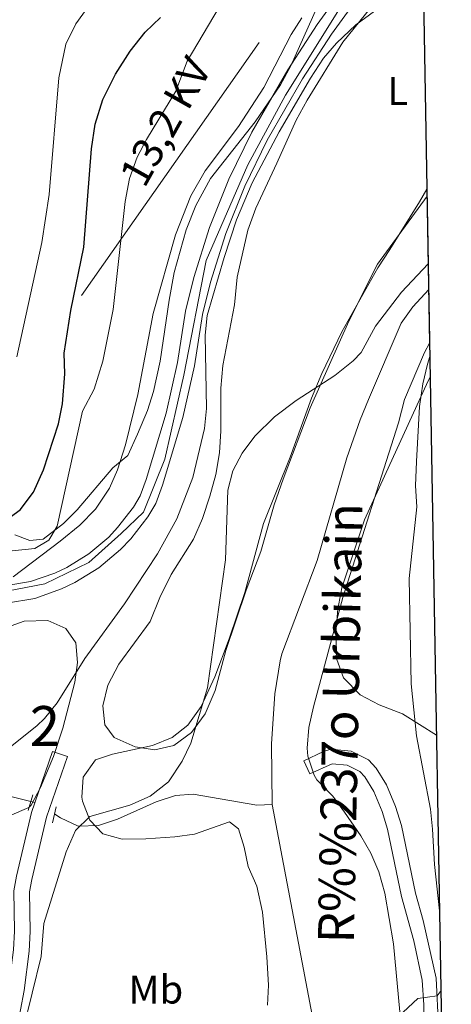
# Model space of a CAD drawing. Units: metres. Extents: x 614002 to 620890, y 4743257 to 4748000.
# Drawn here: x 620782 to 620890, y 4743516 to 4743762 of the extents above; entities that cross this region are included whole.
import ezdxf
from ezdxf.enums import TextEntityAlignment as Align

# ---------------------------------------------------------------- set-up
doc = ezdxf.new("R2010")
doc.units = ezdxf.units.M
doc.header["$MEASUREMENT"] = 0
for name, pattern in [('DGN Style 2', [85.9744, 51.58464, -34.38976]), ('DGN Style 3', [120.36416, 85.9744, -34.38976]), ('DGN Style 4', [137.6450144, 68.77952, -34.38976, 0.0859744, -34.38976]), ('DGN Style 5', [60.18208, 25.79232, -34.38976]), ('DGN Style 7', [171.9488, 77.37696000000001, -34.38976, 25.79232, -34.38976])]:
    doc.linetypes.add(name, pattern=pattern)
for name, color, linetype, lineweight in [('Nivel 11', 7, 'Continuous', 0), ('Nivel 21', 7, 'Continuous', 0), ('Nivel 23', 7, 'Continuous', 0), ('Nivel 32', 7, 'Continuous', 0), ('Nivel 33', 7, 'Continuous', 0), ('Nivel 35', 7, 'Continuous', 0), ('Nivel 36', 7, 'Continuous', 0), ('Nivel 37', 7, 'Continuous', 0), ('Nivel 4', 7, 'Continuous', 0), ('Nivel 43', 7, 'Continuous', 0), ('Nivel 44', 7, 'Continuous', 0), ('Nivel 48', 7, 'Continuous', 0), ('Nivel 49', 7, 'Continuous', 0), ('Nivel 5', 7, 'Continuous', 0), ('Nivel 54', 7, 'Continuous', 0), ('Nivel 57', 7, 'Continuous', 0), ('Nivel 61', 7, 'Continuous', 0)]:
    doc.layers.add(name, color=color, linetype=linetype, lineweight=lineweight)
doc.styles.add('Style-Arial Narrow', font='txt')
doc.styles.add('Style-Helvetica-Narrow-Oblique', font='txt')
doc.styles.add('Style-timesi', font='timesi.shx', dxfattribs={"bigfont": 'timesibig.shx'})

msp = doc.modelspace()

# ---------------------------------------------------------------- linework, layer by layer
at = {"layer": 'Nivel 11', "color": 142, "linetype": 'DGN Style 3', "lineweight": 13}
for points in [[(620845.0599999987, 4743565.82, 552.2), (620844.8900000006, 4743580.98, 552.72), (620845.7399999984, 4743593.529999999, 553.04), (620847.0199999996, 4743601.74, 553.0600000000001), (620847.4600000009, 4743603.5, 553.03), (620856.3399999999, 4743626.859999999, 552.97), (620863.7600000016, 4743652.58, 553.69), (620867.0199999996, 4743662.040000001, 553.92), (620869.120000001, 4743667.17, 554.1), (620877.3399999999, 4743686.220000001, 554.76), (620880.1900000013, 4743690.35, 554.78), (620884.1900000013, 4743694.720000001, 555)], [(620709.120000001, 4743600.939999999, 566.41), (620713.6999999993, 4743597.82, 564.84), (620717.3200000003, 4743595.52, 564.54), (620721.1900000013, 4743593.17, 564.24), (620725.2899999991, 4743590.790000001, 564.12), (620734.0599999987, 4743585.949999999, 563.36), (620752.9600000009, 4743576.26, 561.3000000000001), (620762.6000000015, 4743571.560000001, 560.48), (620768.2399999984, 4743568.880000001, 560), (620773.1000000015, 4743567.859999999, 559.26), (620778.0599999987, 4743568.199999999, 558.63), (620785.75, 4743566.32, 557.46)], [(620790.6000000015, 4743563.300000001, 556.24), (620790.6999999993, 4743563.34, 556.23), (620792.1499999985, 4743562.470000001, 555.92), (620796.5300000012, 4743560.34, 555.0600000000001), (620801.629999999, 4743560.57, 554.9), (620806.3999999985, 4743562.119999999, 554.9), (620816.0199999996, 4743566.48, 554.74), (620820.8599999994, 4743568.040000001, 554.5), (620825.3399999999, 4743568.380000001, 554.17), (620841.2600000016, 4743565.66, 552.5600000000001), (620845.0599999987, 4743565.82, 552.2)], [(620845.0599999987, 4743565.82, 552.2), (620855.0899999999, 4743513.1, 550), (620832.4800000004, 4743466.73, 548.84), (620828.370000001, 4743457.550000001, 548.67), (620826.6999999993, 4743452.85, 548.61), (620825.129999999, 4743446.699999999, 548.57), (620815.8900000006, 4743398.220000001, 547.72), (620809.2100000009, 4743383.66, 545), (620804.5399999991, 4743371.5, 544.45)]]:
    msp.add_polyline3d(points, dxfattribs=at)
at = {"layer": 'Nivel 21', "color": 1, "linetype": 'DGN Style 2', "lineweight": 0, "extrusion": (-0.01852713319565377, -0.06052196843913565, 0.9979949081392163), "elevation": -298034.9646158326, "flags": 128}
msp.add_lwpolyline([(-794915.3189023901, 4708088.662475899), (-794915.3189023901, 4708084.554678436)], dxfattribs=at)
at = {"layer": 'Nivel 21', "color": 1, "linetype": 'DGN Style 2', "lineweight": 0, "extrusion": (-0.01725617139891591, -0.07843714272234507, 0.99676970218311), "elevation": -382229.5427150485, "flags": 128}
msp.add_lwpolyline([(-412918.7561472151, 4750809.519916903), (-412918.7561472189, 4750805.410987601)], dxfattribs=at)
at = {"layer": 'Nivel 21', "color": 7, "linetype": 'Continuous', "lineweight": 13}
for points in [[(620778.25, 4743620.5, 565.5), (620784.620000001, 4743621.58, 564.29), (620790.75, 4743623.73, 563.75), (620793.6799999997, 4743625.130000001, 563.6), (620799.1999999993, 4743628.550000001, 563.44), (620804.1799999997, 4743632.74, 563.1), (620806.4200000018, 4743635.08, 563.09), (620810.370000001, 4743640.24, 562.97), (620812.0599999987, 4743643.02, 562.89), (620813.5300000012, 4743647.1, 562.9300000000001), (620818.5599999987, 4743663.699999999, 562.8000000000001), (620821.379999999, 4743676.41, 562.0600000000001), (620823.379999999, 4743689.26, 562.11), (620825.4800000004, 4743697.720000001, 562.22), (620829.4100000001, 4743710.18, 562.17), (620834.25, 4743722.32, 562.37), (620839.9800000004, 4743734.060000001, 563.11), (620848.9499999993, 4743749.66, 563.23), (620856.3099999987, 4743760.98, 563.16), (620869.5599999987, 4743779.34, 563.5500000000001)], [(620778.6700000018, 4743616.199999999, 565.3100000000001), (620785.6999999993, 4743617.390000001, 563.61), (620792.3900000006, 4743619.74, 562.88), (620795.75, 4743621.34, 562.64), (620801.7399999984, 4743625.050000001, 562.48), (620807.129999999, 4743629.59, 562.0600000000001), (620809.6999999993, 4743632.279999999, 561.95), (620813.9400000013, 4743637.810000001, 561.8000000000001), (620815.9699999988, 4743641.15, 561.71), (620817.629999999, 4743645.74, 561.74), (620822.7300000004, 4743662.609999999, 561.61), (620825.620000001, 4743675.609999999, 560.83), (620827.6099999994, 4743688.41, 560.47), (620829.629999999, 4743696.550000001, 560.59), (620833.4699999988, 4743708.73, 560.5500000000001), (620838.1900000013, 4743720.57, 560.58), (620843.7899999991, 4743732.040000001, 560.87), (620852.629999999, 4743747.41, 560.91), (620859.870000001, 4743758.540000001, 561.16), (620873.1900000013, 4743777, 562.6)], [(620778.25, 4743515.23, 556.28), (620779.1600000001, 4743519.869999999, 556.33), (620780.3500000015, 4743529.42, 556.4300000000001), (620780.6099999994, 4743534.09, 556.46), (620780.4800000004, 4743544.220000001, 556.57), (620781.1099999994, 4743547.85, 556.65), (620784.870000001, 4743563.76, 557.17), (620790.1400000006, 4743579.1, 558.57)], [(620701.620000001, 4743369.720000001, 553.3100000000001), (620704.4499999993, 4743373.59, 553.92), (620712.6900000013, 4743389.029999999, 553.88), (620724.6900000013, 4743417.66, 554.34), (620725.2899999991, 4743423.26, 554.57), (620737.6499999985, 4743443.82, 554.61), (620750.1700000018, 4743458.220000001, 554.35), (620761.8999999985, 4743468.720000001, 553.97), (620766.6900000013, 4743475.74, 554.1800000000001), (620768.8200000003, 4743479.42, 554.36), (620772.5300000012, 4743487.07, 555.04), (620777.9400000013, 4743500.140000001, 555.3100000000001), (620780.9299999997, 4743509.58, 555.4), (620782.1000000015, 4743514.390000001, 555.41), (620783.0500000007, 4743519.25, 555.46), (620784.2699999996, 4743529.07, 555.63), (620784.5399999991, 4743534.01, 555.66), (620784.4100000001, 4743543.9, 555.94), (620784.9699999988, 4743547.060000001, 556.01), (620788.6499999985, 4743562.66, 556.46), (620793.8599999994, 4743577.82, 557.99)]]:
    msp.add_polyline3d(points, dxfattribs=at)
at = {"layer": 'Nivel 21', "color": 7, "linetype": 'DGN Style 3', "lineweight": 0}
msp.add_polyline3d([(620873.3500000015, 4743372.689999999, 560.65), (620877.6000000015, 4743391.84, 561.12), (620878.3399999999, 4743397.040000001, 560), (620883.6099999994, 4743419.18, 559.59), (620884.1799999997, 4743424.119999999, 559.5500000000001), (620884.0199999996, 4743434.18, 559.24), (620885.1700000018, 4743442.779999999, 559.11), (620885.2899999991, 4743453.82, 558.61), (620886.8500000015, 4743463.68, 558.1), (620886.8099999987, 4743505.74, 555.72), (620886.1000000015, 4743522.35, 554.5500000000001), (620882.8099999987, 4743536.779999999, 554.16), (620880.8900000006, 4743543.58, 554.35), (620877.379999999, 4743560.540000001, 554.11), (620875.9100000001, 4743565.300000001, 554.02), (620873.6600000001, 4743570.699999999, 553.88), (620871.0799999982, 4743574.92, 553.67), (620869.1799999997, 4743576.939999999, 553.49), (620864.8200000003, 4743579.18, 553.03), (620859.7399999984, 4743579.66, 552.45), (620857.8599999994, 4743579.1, 552.22), (620852.9400000013, 4743576.699999999, 551.6800000000001)], dxfattribs=at)
at = {"layer": 'Nivel 21', "color": 7, "linetype": 'Continuous', "lineweight": 0}
msp.add_polyline3d([(620852.9400000013, 4743576.699999999, 551.6800000000001), (620854.5100000016, 4743573.470000001, 551.72), (620860.0899999999, 4743576.01, 552.42), (620863.7899999991, 4743575.66, 552.84), (620866.9800000004, 4743574.02, 553.1800000000001), (620868.1999999993, 4743572.720000001, 553.3000000000001), (620870.4400000013, 4743569.060000001, 553.47), (620872.5199999996, 4743564.07, 553.61), (620873.879999999, 4743559.640000001, 553.7), (620877.3900000006, 4743542.73, 553.77), (620880.4600000009, 4743531.65, 553.42), (620882.5199999996, 4743521.869999999, 554.45), (620883.0100000016, 4743515.65, 555.0500000000001), (620883.4200000018, 4743493.93, 556.26), (620883.25, 4743463.960000001, 557.9300000000001), (620881.6900000013, 4743454.130000001, 558.24), (620881.5700000003, 4743443.040000001, 558.69), (620880.4100000001, 4743434.300000001, 558.72), (620880.5799999982, 4743424.300000001, 559.03), (620880.0599999987, 4743419.810000001, 559.07), (620874.0100000016, 4743397.66, 559.8100000000001), (620873.2899999991, 4743392.619999999, 560.5), (620868.8500000015, 4743372.609999999, 560.67)], dxfattribs=at)
at = {"layer": 'Nivel 23', "color": 7, "linetype": 'DGN Style 4', "lineweight": 0}
msp.add_polyline3d([(620694.2600000016, 4743512, 578.3000000000001), (620696.9200000018, 4743525.890000001, 578.47), (620697.5199999996, 4743540.960000001, 575.09), (620692.1999999993, 4743558.699999999, 573.42), (620689.2399999984, 4743577.32, 572.87), (620693.0799999982, 4743594.16, 572.76), (620700.1799999997, 4743605.98, 570.94), (620711.1099999994, 4743616.619999999, 569.83), (620724.6999999993, 4743621.35, 568.69), (620734.1600000001, 4743624.01, 569.13), (620745.1000000015, 4743623.119999999, 569), (620759.870000001, 4743619.279999999, 567.63), (620773.1700000018, 4743618.1, 566.46), (620788.25, 4743621.060000001, 563.6800000000001), (620799.1799999997, 4743626.369999999, 563.0600000000001), (620807.3000000007, 4743633.630000001, 562.66), (620812.9200000018, 4743638.949999999, 562.19), (620818.2399999984, 4743652.26, 562.0600000000001), (620822.9600000009, 4743673.25, 561.58), (620828.5799999982, 4743701.93, 561.5600000000001), (620838.9299999997, 4743725.880000001, 561.54), (620848.379999999, 4743743.33, 561.77), (620864.3000000007, 4743768.869999999, 562.82)], dxfattribs=at)
at = {"layer": 'Nivel 32', "color": 6, "linetype": 'DGN Style 7', "lineweight": 0, "extrusion": (-0.817568398195039, 0.5755415772715043, 0.01827038873771097), "elevation": 2222658.861582319, "flags": 128}
msp.add_lwpolyline([(-4235951.560625743, -40033.66375081713), (-4236083.662425511, -40029.83311141646), (-4236442.914728992, -40050.52656551573)], dxfattribs=at)
at = {"layer": 'Nivel 33', "color": 7, "linetype": 'Continuous', "lineweight": 0, "extrusion": (0.9305339799789915, -0.2861678288825538, 0.2285048923264086), "elevation": -779740.0426188558, "flags": 128}
msp.add_lwpolyline([(4716778.591604758, 183633.7457502889), (4716395.688155405, 183612.1236903565), (4716253.19567452, 183596.3051762008)], dxfattribs=at)
at = {"layer": 'Nivel 35', "color": 92, "linetype": 'DGN Style 3', "lineweight": 0}
for points in [[(620857.9400000013, 4743769.02, 565.8000000000001), (620849.7399999984, 4743750.619999999, 565.71), (620847.1000000015, 4743745.9, 565.71), (620840.7800000012, 4743736.619999999, 565.79), (620829.6600000001, 4743722.439999999, 565.8000000000001), (620825.9400000013, 4743715.67, 565.83), (620823.5799999982, 4743709.58, 565.86), (620820.5799999982, 4743698.970000001, 566.0600000000001), (620819.2600000016, 4743691.98, 566.4), (620817.0399999991, 4743676.74, 567.73), (620815.379999999, 4743669.18, 567.84), (620813.8599999994, 4743664.380000001, 567.72), (620811.4200000018, 4743658.460000001, 567.96), (620808.9400000013, 4743653.1, 568.53), (620805.1799999997, 4743650.060000001, 569.73), (620796.2600000016, 4743639.58, 571.14), (620792.8399999999, 4743636.1, 572.13), (620787.7800000012, 4743632.220000001, 573.96), (620784.5, 4743631.9, 575.22), (620780.7399999984, 4743633.26, 576.66)], [(620843.8500000015, 4743515.58, 553.65), (620844.120000001, 4743520.560000001, 554.09), (620843.6900000013, 4743527.66, 554.64), (620842.6600000001, 4743538.880000001, 554.89), (620841.2399999984, 4743545.380000001, 555.28), (620839.0899999999, 4743550.300000001, 555.72), (620838.0399999991, 4743555.1, 555.86), (620836.620000001, 4743559.74, 555.96), (620834.379999999, 4743561.42, 556.08), (620825.6600000001, 4743558.380000001, 556.74), (620820.7399999984, 4743557.710000001, 557.28), (620813.4600000009, 4743557.18, 557.79), (620807.5399999991, 4743557.1, 557.94), (620802.7199999988, 4743558.43, 558.0600000000001), (620799.5, 4743561.9, 558.15), (620797.6600000001, 4743566.59, 558.27), (620797.4600000009, 4743567.66, 558.3000000000001), (620797.8000000007, 4743572.65, 558.32), (620800.8599999994, 4743576.939999999, 558.48), (620805.1400000006, 4743578.380000001, 558.45), (620815.1400000006, 4743580.540000001, 558.42), (620820.0599999987, 4743582.540000001, 558.39), (620824, 4743585.609999999, 558.36), (620827.2699999996, 4743590.279999999, 558.36), (620830.7399999984, 4743597.74, 558.36), (620834.3299999982, 4743607.25, 558.36), (620838.1799999997, 4743618.859999999, 558.39), (620842.8999999985, 4743636.140000001, 558.78), (620849.5799999982, 4743652.720000001, 559.49), (620854.8999999985, 4743667.5, 559.98), (620857.4600000009, 4743673.66, 560.13), (620862.4400000013, 4743684.060000001, 560.22), (620871.4600000009, 4743700.140000001, 560.22), (620874.4600000009, 4743704.699999999, 560.22), (620881.8999999985, 4743716.619999999, 560.88), (620883.75, 4743719.82, 560.95)], [(620884.4299999997, 4743681.24, 558.28), (620883.1799999997, 4743678.939999999, 558.24), (620878.1400000006, 4743667.18, 557.94), (620876.620000001, 4743661.34, 557.61), (620862.7399999984, 4743617.58, 556.41), (620855.379999999, 4743590.220000001, 555.99), (620854.2199999988, 4743585.1, 555.9300000000001), (620853.7800000012, 4743579.9, 555.84), (620853.9800000004, 4743577.9, 555.84), (620855.5399999991, 4743573.15, 555.84), (620856.2600000016, 4743571.98, 555.87), (620860.2199999988, 4743567.9, 556.23), (620863.1799999997, 4743563.890000001, 556.57), (620867.2199999988, 4743557.98, 556.59), (620869.7300000004, 4743553.58, 556.5600000000001), (620871.6900000013, 4743548.98, 556.72), (620873.2600000016, 4743543.58, 556.95), (620875.3900000006, 4743530.949999999, 557.03), (620877.4600000009, 4743508.279999999, 557.37)], [(620777.7399999984, 4743609.74, 565.6), (620783.0199999996, 4743611.66, 565.66), (620788.9400000013, 4743611.82, 565.24), (620793.4299999997, 4743609.880000001, 564.23), (620795.9400000013, 4743606.220000001, 563.74), (620796.4200000018, 4743601.359999999, 562.66), (620795.7399999984, 4743596.43, 562.01), (620792.7399999984, 4743584.93, 561.58), (620790.3599999994, 4743577.83, 561.37), (620787.1400000006, 4743570.060000001, 561.28), (620784.8299999982, 4743565.619999999, 561.2), (620784.2199999988, 4743565.02, 561.19), (620779.379999999, 4743562.939999999, 561.16)]]:
    msp.add_polyline3d(points, dxfattribs=at)
at = {"layer": 'Nivel 36', "color": 92, "linetype": 'Continuous', "lineweight": 0}
for points in [[(620883.7800000012, 4743718.01, 556.5600000000001), (620871.379999999, 4743701.02, 556.39), (620864.2600000016, 4743686.779999999, 555.88), (620854.5399999991, 4743665.1, 555.67), (620847.7800000012, 4743647.18, 555.73), (620845.5399999991, 4743640.779999999, 555.73), (620842.2199999988, 4743629.1, 555.61), (620838.5399999991, 4743619.42, 555.49), (620833.4600000009, 4743604.300000001, 555.4300000000001), (620830.8200000003, 4743594.300000001, 555.5500000000001), (620828.3399999999, 4743588.460000001, 555.52), (620824.8999999985, 4743583.82, 555.52), (620820.5, 4743580.540000001, 555.46), (620815.7399999984, 4743579.5, 555.49), (620810.8200000003, 4743580.220000001, 555.4300000000001), (620805.5799999982, 4743582.540000001, 555.46), (620803.1799999997, 4743585.74, 555.49), (620802.7399999984, 4743590.460000001, 555.46), (620803.9800000004, 4743595.66, 555.46), (620806.7399999984, 4743600.939999999, 555.52), (620814.5399999991, 4743611.58, 555.82), (620816.9400000013, 4743617.58, 555.82), (620819.7800000012, 4743623.34, 555.82), (620825.379999999, 4743632.220000001, 556.0600000000001), (620827.620000001, 4743637.34, 556.12), (620829.4600000009, 4743642.939999999, 556.1800000000001), (620830.9400000013, 4743648.380000001, 556.24), (620831.8599999994, 4743653.82, 556.48), (620832.2199999988, 4743659.34, 556.63), (620832.2600000016, 4743669.98, 556.9), (620832.7399999984, 4743675.66, 557.14), (620835.620000001, 4743690.859999999, 558.46), (620836.3399999999, 4743697.74, 558.76), (620838.9800000004, 4743709.5, 559.1800000000001), (620840.9400000013, 4743715.02, 559.6), (620846.1799999997, 4743726.300000001, 560.14), (620851.0199999996, 4743737.02, 560.2), (620853.7800000012, 4743742.060000001, 560.2), (620862.7399999984, 4743756.540000001, 560.17), (620872.6600000001, 4743768.939999999, 560.62)], [(620886.1499999985, 4743583.119999999, 556.33), (620877.620000001, 4743588.460000001, 555.4300000000001), (620871.8200000003, 4743590.699999999, 554.8000000000001), (620867.0599999987, 4743593.26, 554.41), (620862.8999999985, 4743597.5, 553.78), (620861.2199999988, 4743602.060000001, 553.75), (620860.9400000013, 4743608.779999999, 553.78), (620861.4600000009, 4743614.699999999, 553.78), (620862.5, 4743619.98, 553.8100000000001), (620868.1000000015, 4743637.02, 555.25), (620884.1000000015, 4743671.82, 555.82), (620884.5799999982, 4743672.77, 555.84)]]:
    msp.add_polyline3d(points, dxfattribs=at)
at = {"layer": 'Nivel 4', "color": 30, "linetype": 'Continuous', "lineweight": 30, "elevation": 575, "flags": 128}
msp.add_lwpolyline([(620777.8200000003, 4743636.460000001), (620782.0599999987, 4743639.5), (620785.4200000018, 4743643.98), (620787.8599999994, 4743649.58), (620791.6600000001, 4743661.1), (620792.620000001, 4743666.060000001), (620793.1799999997, 4743673.58), (620793.0599999987, 4743678.779999999), (620794.6999999993, 4743689.42), (620797.9800000004, 4743705.26), (620799.8599999994, 4743729.9), (620800.7800000012, 4743736.060000001), (620802.7399999984, 4743742.220000001), (620805.8999999985, 4743748.540000001), (620809.5399999991, 4743754.300000001), (620813.2600000016, 4743759.1), (620817.1400000006, 4743762.779999999)], dxfattribs=at)
at = {"layer": 'Nivel 49', "color": 7, "linetype": 'Continuous', "lineweight": 0, "extrusion": (0.0012165321383116, -0.06902030867067872, 0.9976145132467555), "elevation": -326098.0693263803, "flags": 128}
msp.add_lwpolyline([(704385.7873990014, 4720791.817908484), (704385.7873990014, 4720753.139649734)], dxfattribs=at)
at = {"layer": 'Nivel 49', "color": 7, "linetype": 'DGN Style 5', "lineweight": 0, "elevation": 556.76, "flags": 128}
msp.add_lwpolyline([(620790.1400000006, 4743579.1), (620793.8599999994, 4743577.82)], dxfattribs=at)
at = {"layer": 'Nivel 5', "color": 30, "linetype": 'Continuous', "lineweight": 0, "flags": 128}
for points, elevation in [([(620780.0599999987, 4743629.26), (620785.6999999993, 4743629.9), (620789.2199999988, 4743631.98), (620791.3000000007, 4743635.42), (620797.620000001, 4743664.220000001), (620800.5799999982, 4743669.74), (620802.7399999984, 4743676.779999999), (620805.3399999999, 4743689.66), (620808.2600000016, 4743716.699999999), (620809.4200000018, 4743722.460000001), (620811.3399999999, 4743727.82), (620813.6499999985, 4743732.26), (620820.9400000013, 4743744.300000001), (620823.7800000012, 4743751.82), (620833.1000000015, 4743767.66)], 570), ([(620781.2300000004, 4743677.859999999), (620787.4299999997, 4743706.41), (620789.2600000016, 4743718.460000001), (620791.7199999988, 4743747.67), (620793.4600000009, 4743756.060000001), (620795.9400000013, 4743761.18), (620799.8599999994, 4743766.619999999)], 580.0000000000001), ([(620778.3399999999, 4743579.26), (620786.2100000009, 4743585.49), (620788.1400000006, 4743587.34), (620791.3099999987, 4743591.210000001), (620798.2199999988, 4743602.300000001), (620808.1499999985, 4743615.98), (620816.4200000018, 4743628.540000001), (620821.1799999997, 4743637.26), (620825.1799999997, 4743647.66), (620828.1000000015, 4743659.9), (620828.6600000001, 4743664.869999999), (620828.3000000007, 4743683.26), (620828.8399999999, 4743688.199999999), (620833.0500000007, 4743702.720000001), (620836.1400000006, 4743712.140000001), (620840.0399999991, 4743721.359999999), (620846.8000000007, 4743734.130000001), (620854.6099999994, 4743747.560000001), (620857.8599999994, 4743752.540000001), (620861.1099999994, 4743756.34), (620865.9400000013, 4743760.939999999), (620870.620000001, 4743764.300000001)], 560), ([(620780.2600000016, 4743622.779999999), (620792.0599999987, 4743631.66), (620796.9400000013, 4743635.74), (620800.8599999994, 4743639.74), (620804.4200000018, 4743644.939999999), (620806.379999999, 4743649.540000001), (620808.3900000006, 4743655.800000001), (620811.4800000004, 4743668.380000001), (620815.3399999999, 4743688.699999999), (620820.8999999985, 4743708.380000001), (620824.7100000009, 4743718.08), (620828.2600000016, 4743724.380000001), (620836.620000001, 4743735.5), (620843.0100000016, 4743745.27), (620849.7800000012, 4743758.460000001), (620852.5, 4743762.699999999)], 565), ([(620782.7699999996, 4743509.380000001), (620787.2899999991, 4743527.74), (620787.9699999988, 4743535.98), (620793.5399999991, 4743553.98), (620795.8599999994, 4743559.26), (620799.4800000004, 4743562.779999999), (620809.5, 4743565.66), (620814.5799999982, 4743567.9), (620819.1000000015, 4743571.5), (620822.5399999991, 4743576.619999999), (620824.6999999993, 4743581.140000001), (620828.8999999985, 4743595.02), (620833.3999999985, 4743627.029999999), (620833.9800000004, 4743644.460000001), (620835.2399999984, 4743649.300000001), (620837.5899999999, 4743653.76), (620840.7199999988, 4743657.99), (620845.6600000001, 4743662.779999999), (620851.0599999987, 4743666.939999999), (620860.7399999984, 4743673.18), (620865.3000000007, 4743676.859999999), (620867.3399999999, 4743678.939999999), (620870.8999999985, 4743685.5), (620877.370000001, 4743694.02), (620884.0799999982, 4743701.109999999)], 555), ([(620884.4899999984, 4743677.880000001), (620883.8599999994, 4743675.98), (620882.75, 4743671.109999999), (620881.870000001, 4743665.439999999), (620881.1400000006, 4743651.66), (620880.8599999994, 4743645.58), (620881.2600000016, 4743640.300000001), (620879.3000000007, 4743622.359999999), (620879.7800000012, 4743595.98), (620881.1799999997, 4743583.02), (620884.620000001, 4743564.619999999), (620885.1799999997, 4743559.66), (620885.6099999994, 4743550.779999999), (620886.9200000018, 4743539.17)], 555), ([(620887.2699999996, 4743519.23), (620886.2899999991, 4743517.890000001), (620881.4499999993, 4743517.26), (620877.8000000007, 4743513.84), (620876.129999999, 4743511.74), (620873.379999999, 4743507.57), (620870.3299999982, 4743502.060000001), (620867.7300000004, 4743496.859999999), (620865.4100000001, 4743491.18), (620863.4100000001, 4743484.859999999), (620861.6499999985, 4743477.66), (620860.370000001, 4743470.060000001), (620857.9499999993, 4743451.279999999), (620856.129999999, 4743442.369999999), (620852.7699999996, 4743427.75), (620846.8500000015, 4743404.619999999), (620840.0199999996, 4743372.109999999)], 555)]:
    msp.add_lwpolyline(points, dxfattribs=dict(at, elevation=elevation))
at = {"layer": 'Nivel 54', "color": 9, "linetype": 'Continuous', "lineweight": 0}
for points in [[(620869.5599999987, 4743779.34, 563.5500000000001), (620856.3099999987, 4743760.98, 563.16), (620848.9499999993, 4743749.66, 563.23), (620839.9800000004, 4743734.060000001, 563.11), (620834.25, 4743722.32, 562.37), (620829.4100000001, 4743710.18, 562.17), (620825.4800000004, 4743697.720000001, 562.22), (620823.379999999, 4743689.26, 562.11), (620821.379999999, 4743676.41, 562.0600000000001), (620818.5599999987, 4743663.699999999, 562.8000000000001), (620813.5300000012, 4743647.1, 562.9300000000001), (620812.0599999987, 4743643.02, 562.89), (620810.370000001, 4743640.24, 562.97), (620806.4200000018, 4743635.08, 563.09), (620804.1799999997, 4743632.74, 563.1), (620799.1999999993, 4743628.550000001, 563.44), (620793.6799999997, 4743625.130000001, 563.6), (620790.75, 4743623.73, 563.75), (620784.620000001, 4743621.58, 564.29), (620778.25, 4743620.5, 565.5)], [(620778.6700000018, 4743616.199999999, 565.3100000000001), (620785.6999999993, 4743617.390000001, 563.61), (620792.3900000006, 4743619.74, 562.88), (620795.75, 4743621.34, 562.64), (620801.7399999984, 4743625.050000001, 562.48), (620807.129999999, 4743629.59, 562.0600000000001), (620809.6999999993, 4743632.279999999, 561.95), (620813.9400000013, 4743637.810000001, 561.8000000000001), (620815.9699999988, 4743641.15, 561.71), (620817.629999999, 4743645.74, 561.74), (620822.7300000004, 4743662.609999999, 561.61), (620825.620000001, 4743675.609999999, 560.83), (620827.6099999994, 4743688.41, 560.47), (620829.629999999, 4743696.550000001, 560.59), (620833.4699999988, 4743708.73, 560.5500000000001), (620838.1900000013, 4743720.57, 560.58), (620843.7899999991, 4743732.040000001, 560.87), (620852.629999999, 4743747.41, 560.91), (620859.870000001, 4743758.540000001, 561.16), (620873.1900000013, 4743777, 562.6)]]:
    msp.add_polyline3d(points, dxfattribs=at)
at = {"layer": 'Nivel 57', "color": 92, "linetype": 'DGN Style 3', "lineweight": 0}
for points in [[(620780.7399999984, 4743633.26, 576.66), (620784.5, 4743631.9, 575.22), (620787.7800000012, 4743632.220000001, 573.96), (620792.8399999999, 4743636.1, 572.13), (620796.2600000016, 4743639.58, 571.14), (620805.1799999997, 4743650.060000001, 569.73), (620808.9400000013, 4743653.1, 568.53), (620811.4200000018, 4743658.460000001, 567.96), (620813.8599999994, 4743664.380000001, 567.72), (620815.379999999, 4743669.18, 567.84), (620817.0399999991, 4743676.74, 567.73), (620819.2600000016, 4743691.98, 566.4), (620820.5799999982, 4743698.970000001, 566.0600000000001), (620823.5799999982, 4743709.58, 565.86), (620825.9400000013, 4743715.67, 565.83), (620829.6600000001, 4743722.439999999, 565.8000000000001), (620840.7800000012, 4743736.619999999, 565.79), (620847.1000000015, 4743745.9, 565.71), (620849.7399999984, 4743750.619999999, 565.71), (620857.9400000013, 4743769.02, 565.8000000000001)], [(620877.4600000009, 4743508.279999999, 557.37), (620875.3900000006, 4743530.949999999, 557.03), (620873.2600000016, 4743543.58, 556.95), (620871.6900000013, 4743548.98, 556.72), (620869.7300000004, 4743553.58, 556.5600000000001), (620867.2199999988, 4743557.98, 556.59), (620863.1799999997, 4743563.890000001, 556.57), (620860.2199999988, 4743567.9, 556.23), (620856.2600000016, 4743571.98, 555.87), (620855.5399999991, 4743573.15, 555.84), (620853.9800000004, 4743577.9, 555.84), (620853.7800000012, 4743579.9, 555.84), (620854.2199999988, 4743585.1, 555.9300000000001), (620855.379999999, 4743590.220000001, 555.99), (620862.7399999984, 4743617.58, 556.41), (620876.620000001, 4743661.34, 557.61), (620878.1400000006, 4743667.18, 557.94), (620883.1799999997, 4743678.939999999, 558.24), (620884.4299999997, 4743681.24, 558.28), (620883.75, 4743719.82, 560.95), (620881.8999999985, 4743716.619999999, 560.88), (620874.4600000009, 4743704.699999999, 560.22), (620871.4600000009, 4743700.140000001, 560.22), (620862.4400000013, 4743684.060000001, 560.22), (620857.4600000009, 4743673.66, 560.13), (620854.8999999985, 4743667.5, 559.98), (620849.5799999982, 4743652.720000001, 559.49), (620842.8999999985, 4743636.140000001, 558.78), (620838.1799999997, 4743618.859999999, 558.39), (620834.3299999982, 4743607.25, 558.36), (620830.7399999984, 4743597.74, 558.36), (620827.2699999996, 4743590.279999999, 558.36), (620824, 4743585.609999999, 558.36), (620820.0599999987, 4743582.540000001, 558.39), (620815.1400000006, 4743580.540000001, 558.42), (620805.1400000006, 4743578.380000001, 558.45), (620800.8599999994, 4743576.939999999, 558.48), (620797.8000000007, 4743572.65, 558.32), (620797.4600000009, 4743567.66, 558.3000000000001), (620797.6600000001, 4743566.59, 558.27), (620799.5, 4743561.9, 558.15), (620802.7199999988, 4743558.43, 558.0600000000001), (620807.5399999991, 4743557.1, 557.94), (620813.4600000009, 4743557.18, 557.79), (620820.7399999984, 4743557.710000001, 557.28), (620825.6600000001, 4743558.380000001, 556.74), (620834.379999999, 4743561.42, 556.08), (620836.620000001, 4743559.74, 555.96), (620838.0399999991, 4743555.1, 555.86), (620839.0899999999, 4743550.300000001, 555.72), (620841.2399999984, 4743545.380000001, 555.28), (620842.6600000001, 4743538.880000001, 554.89), (620843.6900000013, 4743527.66, 554.64), (620844.120000001, 4743520.560000001, 554.09), (620843.8500000015, 4743515.58, 553.65)], [(620779.379999999, 4743562.939999999, 561.16), (620784.2199999988, 4743565.02, 561.19), (620784.8299999982, 4743565.619999999, 561.2), (620787.1400000006, 4743570.060000001, 561.28), (620790.3599999994, 4743577.83, 561.37), (620792.7399999984, 4743584.93, 561.58), (620795.7399999984, 4743596.43, 562.01), (620796.4200000018, 4743601.359999999, 562.66), (620795.9400000013, 4743606.220000001, 563.74), (620793.4299999997, 4743609.880000001, 564.23), (620788.9400000013, 4743611.82, 565.24), (620783.0199999996, 4743611.66, 565.66), (620777.7399999984, 4743609.74, 565.6)]]:
    msp.add_polyline3d(points, dxfattribs=at)
at = {"layer": 'Nivel 61', "color": 7, "linetype": 'Continuous', "lineweight": 30, "flags": 128}
msp.add_lwpolyline([(614002.4100000001, 4747883.59), (617405.5300000012, 4747940.85), (620808.620000001, 4747999.810000001), (620849.2300000004, 4745686.390000001), (620889.8399999999, 4743372.970000001), (617484.4600000009, 4743314.01), (614079.0799999982, 4743256.74), (614040.7699999996, 4745570.140000001)], close=True, dxfattribs=at)

# ---------------------------------------------------------------- texts
at = {"layer": 'Nivel 37', "color": 92, "linetype": 'Continuous', "lineweight": 0, "style": 'Style-Arial Narrow'}
for s, p in [('L', (620876.4631471038, 4743744.36998, 558.51)), ('Mb', (620815.9748305827, 4743519.489979999, 552.47))]:
    msp.add_text(s, height=6.99996, dxfattribs=at).set_placement(p, align=Align.MIDDLE_CENTER)
at = {"layer": 'Nivel 43', "color": 142, "linetype": 'Continuous', "lineweight": 0, "style": 'Style-timesi'}
msp.add_text('R%%237o Urbikain', height=8.999880000000001, rotation=88.87700002304203, dxfattribs=at).set_placement((620865.4800000004, 4743530.98, 551.5600000000001))
at = {"layer": 'Nivel 44', "color": 7, "linetype": 'Continuous', "lineweight": 0, "style": 'Style-Helvetica-Narrow-Oblique'}
msp.add_text('13,2 KV', height=7.499880000000001, rotation=60.60686391790936, dxfattribs=at).set_placement((620821.6143255346, 4743734.885250926, 568.36), align=Align.CENTER)
at = {"layer": 'Nivel 48', "color": 92, "linetype": 'Continuous', "lineweight": 0, "style": 'Style-Arial Narrow'}
msp.add_text('2', height=9.99996, dxfattribs=at).set_placement((620788.2295785248, 4743585.429979999, 559.72), align=Align.MIDDLE_CENTER)

doc.saveas('drawing.dxf')
